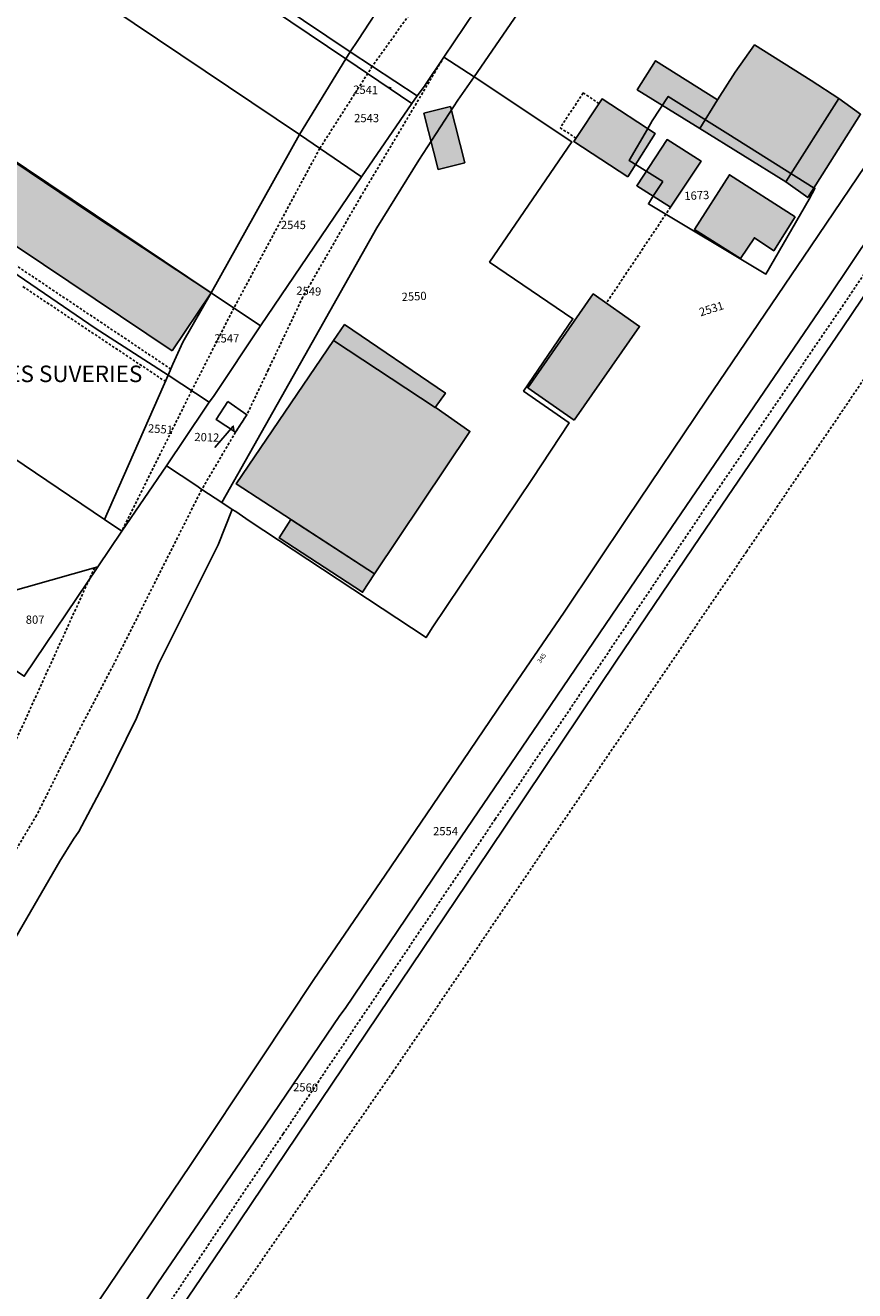
# Model space of a CAD drawing. Units: metres. Extents: x 1032396 to 1038363, y 6303134 to 6307818.
# Drawn here: x 1037913 to 1038114, y 6304799 to 6305105 of the extents above; entities that cross this region are included whole.
import ezdxf
from ezdxf.enums import TextEntityAlignment as Align

# ---------------------------------------------------------------- set-up
doc = ezdxf.new("R2010")
doc.units = ezdxf.units.M
doc.linetypes.add('TOPO1', pattern=[1, 0.6, -0.4])
for name, color, linetype in [('ig_cad_bati_dur', 152, 'CONTINUOUS'), ('ig_cad_bati_dur_hach', 24, 'CONTINUOUS'), ('ig_cad_bati_leger', 215, 'CONTINUOUS'), ('ig_cad_bati_leger_hach', 243, 'CONTINUOUS'), ('ig_cad_detail_lineaire', 252, 'TOPO1'), ('ig_cad_fleche_de_rattachement', 3, 'CONTINUOUS'), ('ig_cad_hydro', 140, 'CONTINUOUS'), ('ig_cad_lieudit_texte', 210, 'CONTINUOUS'), ('ig_cad_numero_voie', 40, 'CONTINUOUS'), ('ig_cad_parcel', 3, 'CONTINUOUS'), ('ig_cad_parcel_num', 3, 'CONTINUOUS')]:
    doc.layers.add(name, color=color, linetype=linetype)
doc.styles.add('Times New Roman', font='times.ttf')

msp = doc.modelspace()

# ---------------------------------------------------------------- hatches: boundary and pattern name
at = {"layer": 'ig_cad_bati_dur_hach'}
for points in [[(1038109.91, 6305087.57), (1038103.19, 6305091.99), (1038089.44, 6305100.56), (1038084.78, 6305093.95), (1038080.45, 6305087.28), (1038076.18, 6305080.29), (1038097.06, 6305067.37)], [(1038058.67, 6305068.57), (1038045.59, 6305077.19), (1038052.44, 6305087.49), (1038065.36, 6305079.07)], [(1038069.07, 6305061.24), (1038060.85, 6305066.44), (1038068.24, 6305077.63), (1038076.47, 6305072.42)], [(1038099.27, 6305058.88), (1038083.34, 6305069.09), (1038074.86, 6305055.86), (1038086.08, 6305048.77), (1038089.41, 6305053.82), (1038094.1, 6305050.7)], [(1038045.7, 6305009.61), (1038034.43, 6305017.49), (1038050.33, 6305040.21), (1038061.57, 6305032.33)], [(1037987.27, 6305028.94), (1037963.71, 6304994.15), (1037997.25, 6304972.34), (1038020.41, 6305006.9), (1038012.17, 6305012.59), (1038011.99, 6305012.7)]]:
    msp.add_hatch(color=256, dxfattribs=at).paths.add_polyline_path(points)
at = {"layer": 'ig_cad_bati_leger_hach'}
for points in [[(1037948.14, 6305026.39), (1037785.33, 6305135.6), (1037794.8, 6305149.72), (1037957.61, 6305040.51)], [(1038080.45, 6305087.28), (1038065.45, 6305096.73), (1038061.01, 6305089.7), (1038076.18, 6305080.29)], [(1038109.91, 6305087.57), (1038115.19, 6305083.76), (1038102.34, 6305063.57), (1038097.06, 6305067.37)], [(1038009.22, 6305084.01), (1038015.67, 6305085.63), (1038019.12, 6305072.01), (1038012.69, 6305070.38)], [(1038011.99, 6305012.7), (1038014.43, 6305016.17), (1037989.97, 6305032.77), (1037987.27, 6305028.94)], [(1037976.97, 6304985.52), (1037974.08, 6304981.08), (1037994.37, 6304967.89), (1037997.25, 6304972.34)]]:
    msp.add_hatch(color=256, dxfattribs=at).paths.add_polyline_path(points)

# ---------------------------------------------------------------- linework, layer by layer
at = {"layer": 'ig_cad_bati_dur'}
for points in [[(1038109.91, 6305087.57), (1038103.19, 6305091.99), (1038089.44, 6305100.56), (1038084.78, 6305093.95), (1038080.45, 6305087.28), (1038076.18, 6305080.29), (1038097.06, 6305067.37)], [(1038058.67, 6305068.57), (1038045.59, 6305077.19), (1038052.44, 6305087.49), (1038065.36, 6305079.07)], [(1038069.07, 6305061.24), (1038060.85, 6305066.44), (1038068.24, 6305077.63), (1038076.47, 6305072.42)], [(1038099.27, 6305058.88), (1038083.34, 6305069.09), (1038074.86, 6305055.86), (1038086.08, 6305048.77), (1038089.41, 6305053.82), (1038094.1, 6305050.7)], [(1038045.7, 6305009.61), (1038034.43, 6305017.49), (1038050.33, 6305040.21), (1038061.57, 6305032.33)], [(1037987.27, 6305028.94), (1037963.71, 6304994.15), (1037997.25, 6304972.34), (1038020.41, 6305006.9), (1038012.17, 6305012.59), (1038011.99, 6305012.7)]]:
    msp.add_lwpolyline(points, close=True, dxfattribs=at)
at = {"layer": 'ig_cad_bati_leger'}
for points in [[(1037948.14, 6305026.39), (1037785.33, 6305135.6), (1037794.8, 6305149.72), (1037957.61, 6305040.51)], [(1038080.45, 6305087.28), (1038065.45, 6305096.73), (1038061.01, 6305089.7), (1038076.18, 6305080.29)], [(1038109.91, 6305087.57), (1038115.19, 6305083.76), (1038102.34, 6305063.57), (1038097.06, 6305067.37)], [(1038009.22, 6305084.01), (1038015.67, 6305085.63), (1038019.12, 6305072.01), (1038012.69, 6305070.38)], [(1038011.99, 6305012.7), (1038014.43, 6305016.17), (1037989.97, 6305032.77), (1037987.27, 6305028.94)], [(1037976.97, 6304985.52), (1037974.08, 6304981.08), (1037994.37, 6304967.89), (1037997.25, 6304972.34)]]:
    msp.add_lwpolyline(points, close=True, dxfattribs=at)
at = {"layer": 'ig_cad_detail_lineaire'}
for points in [[(1038048.45, 6305167.98), (1038016.85, 6305123.47), (1038016.04, 6305122.35), (1038014.9, 6305120.78), (1037996.7, 6305095.39), (1037983.96, 6305075.48), (1037963.14, 6305036.82), (1037952.88, 6305016.76), (1037935.95, 6304982.74)], [(1037947.84, 6305021.99), (1037777.03, 6305136.23), (1037756.73, 6305149.82), (1037739.4, 6305161.36)], [(1038014.06, 6305097.61), (1037993.93, 6305063.82), (1037979.83, 6305039.42), (1037971.46, 6305021.8), (1037966.27, 6305010.91), (1037963.51, 6305006.67), (1037955.32, 6304992.79), (1037933.85, 6304950.18), (1037925.18, 6304933.68), (1037915.26, 6304913.82), (1037876.68, 6304849.43), (1037851.89, 6304807.62), (1037834.77, 6304777.68), (1037819.33, 6304752.25), (1037791.68, 6304706.73), (1037770.41, 6304671.72), (1037759.95, 6304652.33), (1037748.55, 6304628.24), (1037743.04, 6304615.67), (1037735.99, 6304595.37), (1037734.66, 6304590.61), (1037731.4, 6304568.27), (1037727.86, 6304544.01)], [(1038152.38, 6305098.73), (1038145.94, 6305089.28), (1038121.7, 6305053.33), (1038078.45, 6304989.76), (1038049.91, 6304947.29), (1038026.55, 6304912.91), (1037999.46, 6304872.72), (1037975.08, 6304836.6), (1037944.12, 6304790.72), (1037922.66, 6304758.83), (1037898.8, 6304724.38), (1037900.27, 6304723.49), (1037893.69, 6304713.16), (1037892.02, 6304714.09), (1037881.73, 6304698.17), (1037864.99, 6304673.67), (1037821.21, 6304608.87), (1037779.16, 6304546.38), (1037761.76, 6304521.22)], [(1038164.42, 6305090.61), (1038087.54, 6304977.8), (1038001.67, 6304851.57), (1037945.55, 6304771), (1037918.98, 6304737.89), (1037898.96, 6304714.29), (1037886.02, 6304699.31), (1037865.96, 6304675.09), (1037841.6, 6304646.65), (1037798.72, 6304601.37), (1037734.64, 6304539.45)], [(1038051.71, 6305086.4), (1038047.89, 6305088.93), (1038042.3, 6305080.5), (1038046.12, 6305077.97)], [(1038069.07, 6305061.24), (1038053.49, 6305038)], [(1037911.95, 6305041.98), (1037946.5, 6305019.01)], [(1037929.31, 6304973.82), (1037906.05, 6304922.81), (1037872.82, 6304865.68), (1037837.24, 6304805.27), (1037824.08, 6304784.93), (1037813.1, 6304766.75), (1037799.17, 6304760.19)]]:
    msp.add_lwpolyline(points, dxfattribs=at)
at = {"layer": 'ig_cad_fleche_de_rattachement'}
for points in [[(1038001.3, 6305090.21), (1038000.57, 6305090.34)], [(1037963.08, 6305007.22), (1037962.98, 6305008.19), (1037958.48, 6305002.97)]]:
    msp.add_lwpolyline(points, dxfattribs=at)
at = {"layer": 'ig_cad_hydro'}
msp.add_lwpolyline([(1038026.86, 6304651.28), (1038073.26, 6304720.39), (1038272.77, 6305017.46), (1038154.68, 6305097.18), (1038141.73, 6305077.9), (1038110.77, 6305031.96), (1038076.18, 6304981.2), (1038055.88, 6304951.22), (1038025.04, 6304905.27), (1038000.9, 6304869.45), (1037961.77, 6304811.35), (1037931.05, 6304766.18), (1037908.3, 6304732.22), (1037906.49, 6304730.03), (1037901.01, 6304721.55), (1037895.66, 6304713.62), (1037881.21, 6304692.17), (1037878.7, 6304688.43), (1037868.05, 6304672.26), (1037846.75, 6304641.28), (1037809.04, 6304585.76), (1037770.34, 6304528.26), (1037764.33, 6304519.5), (1037885.22, 6304439.34)], close=True, dxfattribs=at)
at = {"layer": 'ig_cad_parcel'}
for points in [[(1037837.88, 6305201.92), (1037917.52, 6305148.52), (1037991.38, 6305098.87), (1037990.25, 6305097.24), (1037839.96, 6305198.32), (1037783.47, 6305236.24), (1037779.99, 6305238.25), (1037780.93, 6305240.27), (1037798.93, 6305228.37), (1037817.62, 6305215.62)], [(1037991.38, 6305098.87), (1037917.52, 6305148.52), (1037837.88, 6305201.92), (1037855.13, 6305229.35), (1037875.66, 6305215.84), (1037921.05, 6305185.43), (1037955.85, 6305162.15), (1038009.63, 6305126.71), (1038007.63, 6305123.67), (1037993.2, 6305101.64)], [(1037827.91, 6305180.82), (1037887.13, 6305141.1), (1037927.34, 6305113.64), (1037979.01, 6305078.84), (1037990.25, 6305097.24), (1037839.96, 6305198.32)], [(1037788.42, 6305154.01), (1037928.59, 6305059.65), (1037957.61, 6305040.51), (1037979.01, 6305078.84), (1037927.34, 6305113.64), (1037887.13, 6305141.1), (1037827.91, 6305180.82), (1037806.82, 6305195), (1037784.49, 6305156.54)], [(1038065.09, 6305156.56), (1038061.15, 6305150.75), (1038054.14, 6305139.96), (1038037.92, 6305117.63), (1038031.92, 6305108.11), (1038021.41, 6305092.81), (1038014.06, 6305097.61), (1038024.07, 6305112.59), (1038025.06, 6305114.05), (1038026.12, 6305115.51), (1038026.9, 6305116.75), (1038055.44, 6305161.09), (1038056.29, 6305162.48), (1038060.8, 6305159.51), (1038063.4, 6305157.79)], [(1037788.42, 6305154.01), (1037928.59, 6305059.65), (1037957.61, 6305040.51), (1037950.75, 6305028.52), (1037948.31, 6305023.2), (1037947.16, 6305020.52), (1037929.48, 6305031.93), (1037902.99, 6305049.9), (1037890.16, 6305058.42), (1037867.87, 6305073.28), (1037776.24, 6305134.76)], [(1038009.63, 6305126.71), (1038007.63, 6305123.67), (1037993.2, 6305101.64), (1037991.38, 6305098.87), (1038007.61, 6305088.24), (1038009.36, 6305090.61), (1038009.48, 6305090.75), (1038014.06, 6305097.61), (1038024.07, 6305112.59), (1038025.06, 6305114.05), (1038026.12, 6305115.51)], [(1038021.41, 6305092.81), (1038017.47, 6305087.19), (1038007.97, 6305072.62), (1037997.81, 6305056.24), (1037980.33, 6305025.28), (1037960.18, 6304989.62), (1037955.32, 6304992.79), (1037953.87, 6304993.82), (1037946.79, 6304998.55), (1037956.19, 6305012.55), (1037957.14, 6305013.97), (1037957.96, 6305015.06), (1037958.38, 6305015.61), (1037969.62, 6305032.49), (1037994.07, 6305068.62), (1038006.34, 6305086.34), (1038007.61, 6305088.24), (1038009.36, 6305090.61), (1038009.48, 6305090.75), (1038014.06, 6305097.61)], [(1037990.25, 6305097.24), (1037979.01, 6305078.84), (1037994.07, 6305068.62), (1038006.34, 6305086.34)], [(1037991.38, 6305098.87), (1037990.25, 6305097.24), (1038006.34, 6305086.34), (1038007.61, 6305088.24)], [(1037962.72, 6304987.95), (1037963.58, 6304987.46), (1037966.84, 6304985.24), (1038009.77, 6304956.91), (1038011.27, 6304959.24), (1038035.61, 6304995.46), (1038044.51, 6305008.96), (1038033.4, 6305016.66), (1038045.39, 6305034.2), (1038025.16, 6305047.95), (1038045.1, 6305077.1), (1038021.41, 6305092.81), (1038017.47, 6305087.19), (1038007.97, 6305072.62), (1037997.81, 6305056.24), (1037980.33, 6305025.28), (1037960.18, 6304989.62)], [(1038067.21, 6305067.49), (1038064.94, 6305064.08), (1038063.69, 6305062.03), (1038092.19, 6305045.01), (1038102.73, 6305063.15), (1038104.08, 6305065.78), (1038103.94, 6305065.88), (1038082.98, 6305079.02), (1038068.51, 6305088.08), (1038064.65, 6305082.17), (1038063.48, 6305080.18), (1038059.03, 6305072.59)], [(1038067.21, 6305067.49), (1038064.94, 6305064.08), (1038063.69, 6305062.03), (1038092.19, 6305045.01), (1038102.73, 6305063.15), (1038104.08, 6305065.78), (1038103.94, 6305065.88), (1038082.98, 6305079.02), (1038068.51, 6305088.08), (1038064.65, 6305082.17), (1038063.48, 6305080.18), (1038059.03, 6305072.59)], [(1037979.01, 6305078.84), (1037957.61, 6305040.51), (1037969.62, 6305032.49), (1037994.07, 6305068.62)], [(1037957.61, 6305040.51), (1037950.75, 6305028.52), (1037948.31, 6305023.2), (1037947.16, 6305020.52), (1037957.14, 6305013.97), (1037957.96, 6305015.06), (1037958.38, 6305015.61), (1037969.62, 6305032.49)], [(1037946.79, 6304998.55), (1037935.95, 6304982.74), (1037931.77, 6304985.55), (1037947.16, 6305020.52), (1037957.14, 6305013.97), (1037956.19, 6305012.55)], [(1037861.75, 6304980.35), (1037889.3, 6304962.52), (1037930.08, 6304974.04), (1037935.95, 6304982.74), (1037931.77, 6304985.55), (1037884.22, 6305017.59)], [(1037961.65, 6305014.12), (1037958.8, 6305009.8), (1037963.51, 6305006.67), (1037966.27, 6305010.91)], [(1037961.65, 6305014.12), (1037958.8, 6305009.8), (1037963.51, 6305006.67), (1037966.27, 6305010.91)], [(1037930.08, 6304974.04), (1037889.3, 6304962.52), (1037912.28, 6304947.54)]]:
    msp.add_lwpolyline(points, close=True, dxfattribs=at)
for points in [[(1037909.31, 6304882.74), (1037920.93, 6304902.75), (1037924.21, 6304908.04), (1037925.5, 6304909.89), (1037932.07, 6304922.23), (1037939.52, 6304937.39), (1037944.84, 6304950.47), (1037953.36, 6304967.41), (1037959.28, 6304979.39), (1037962.72, 6304987.95), (1037963.58, 6304987.46), (1037966.84, 6304985.24), (1038009.77, 6304956.91), (1038011.27, 6304959.24), (1038035.61, 6304995.46), (1038044.51, 6305008.96), (1038033.4, 6305016.66), (1038045.39, 6305034.2), (1038025.16, 6305047.95), (1038045.1, 6305077.1), (1038021.41, 6305092.81), (1038031.92, 6305108.11)], [(1037934.71, 6304785.52), (1037944.67, 6304800.46), (1037969.29, 6304836.49), (1037988.87, 6304865.28), (1037990.11, 6304867.03), (1038015.69, 6304904.85), (1038038.41, 6304938.15), (1038040.08, 6304940.66), (1038063.57, 6304975.22), (1038082.13, 6305002.45), (1038107.5, 6305039.53), (1038134.24, 6305079.43), (1038148.34, 6305101.45), (1038152.38, 6305098.73), (1038154.68, 6305097.18), (1038141.73, 6305077.9), (1038110.77, 6305031.96), (1038076.18, 6304981.2), (1038055.88, 6304951.22), (1038025.04, 6304905.27), (1038000.9, 6304869.45), (1037961.77, 6304811.35), (1037931.05, 6304766.18)], [(1037934.71, 6304785.52), (1037944.67, 6304800.46), (1037969.29, 6304836.49), (1037988.87, 6304865.28), (1037990.11, 6304867.03), (1038015.69, 6304904.85), (1038038.41, 6304938.15), (1038040.08, 6304940.66), (1038063.57, 6304975.22), (1038082.13, 6305002.45), (1038107.5, 6305039.53), (1038134.24, 6305079.43)], [(1038120.09, 6305076.87), (1038103.02, 6305051.64), (1038077.79, 6305014.47), (1038058.66, 6304986.05), (1038043.26, 6304963.06), (1038028.67, 6304941.84), (1038018.7, 6304927.06), (1037999.81, 6304899.32), (1037982.5, 6304874), (1037969.6, 6304854.58), (1037952.65, 6304829.18), (1037932.73, 6304799.57), (1037914.27, 6304772.45)], [(1038120.09, 6305076.87), (1038103.02, 6305051.64), (1038077.79, 6305014.47), (1038058.66, 6304986.05), (1038043.26, 6304963.06), (1038028.67, 6304941.84), (1038018.7, 6304927.06), (1037999.81, 6304899.32), (1037982.5, 6304874), (1037969.6, 6304854.58), (1037952.65, 6304829.18), (1037932.73, 6304799.57), (1037914.27, 6304772.45)], [(1037902.99, 6305049.9), (1037929.48, 6305031.93), (1037947.16, 6305020.52), (1037931.77, 6304985.55), (1037884.22, 6305017.59)], [(1037912.28, 6304947.54), (1037930.08, 6304974.04), (1037935.95, 6304982.74), (1037946.79, 6304998.55), (1037953.87, 6304993.82), (1037955.32, 6304992.79), (1037960.18, 6304989.62), (1037962.72, 6304987.95), (1037959.28, 6304979.39), (1037953.36, 6304967.41), (1037944.84, 6304950.47), (1037939.52, 6304937.39), (1037932.07, 6304922.23), (1037925.5, 6304909.89), (1037924.21, 6304908.04), (1037920.93, 6304902.75), (1037909.31, 6304882.74)]]:
    msp.add_lwpolyline(points, dxfattribs=at)

# ---------------------------------------------------------------- texts
at = {"layer": 'ig_cad_lieudit_texte', "style": 'Times New Roman'}
msp.add_text('BASSIN DES SUVERIES', height=4, dxfattribs=at).set_placement((1037884.22, 6305017.59), align=Align.BOTTOM_LEFT)
at = {"layer": 'ig_cad_numero_voie', "style": 'Times New Roman'}
msp.add_text('345', height=1.1, rotation=54.4, dxfattribs=at).set_placement((1038037.78, 6304950.38), align=Align.BOTTOM_LEFT)
at = {"layer": 'ig_cad_parcel_num', "style": 'Times New Roman'}
for s, rotation, p in [('2541', 358.7, (1037992.03, 6305088.12)), ('1673', 2.7, (1038072.48, 6305062.32)), ('2549', 357.6, (1037978.2, 6305039.4)), ('2550', 2.7, (1038003.91, 6305037.87)), ('2531', 17.4, (1038076.57, 6305034.16)), ('2551', 355.9, (1037942.18, 6305006.05)), ('2012', 358.3, (1037953.49, 6305003.93)), ('2560', 358.1, (1037977.44, 6304846.34))]:
    msp.add_text(s, height=2, rotation=rotation, dxfattribs=at).set_placement(p, align=Align.BOTTOM_LEFT)
for s, p in [('2543', (1037992.3, 6305081.22)), ('2545', (1037974.54, 6305055.31)), ('2547', (1037958.38, 6305027.82)), ('807', (1037912.63, 6304959.63)), ('2554', (1038011.45, 6304908.36))]:
    msp.add_text(s, height=2, dxfattribs=at).set_placement(p, align=Align.BOTTOM_LEFT)

doc.saveas('drawing.dxf')
